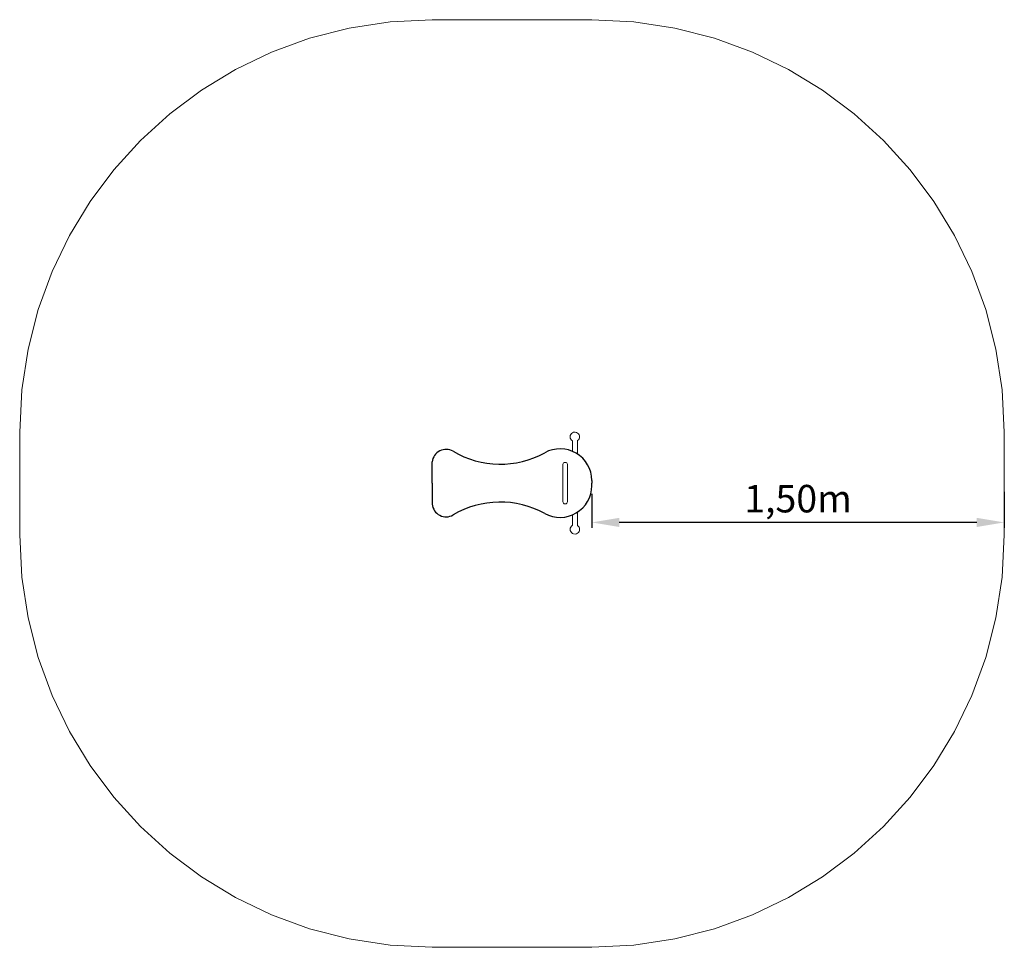
# Model space of a CAD drawing. Units: millimetres. Extents: x 389649.65 to 389653.23, y -8492.53 to -8489.16.
import ezdxf

# ---------------------------------------------------------------- set-up
doc = ezdxf.new("R2010")
doc.units = ezdxf.units.MM
doc.linetypes.add('HIDDEN2', pattern=[4.762499999999999, 3.175, -1.5875])
for name, color, linetype, lineweight in [('Bemaßung', 9, 'Continuous', 5), ('Kontur 18', 1, 'Continuous', 18), ('Kontur 25', 7, 'Continuous', 25), ('Sicherheitsbereich', 31, 'HIDDEN2', 13), ('Zeichnungsanmerkung', 40, 'Continuous', 25)]:
    doc.layers.add(name, color=color, linetype=linetype, lineweight=lineweight)
doc.styles.get("Standard").update_dxf_attribs({"font": 'tahoma.ttf'})
doc.dimstyles.new('100$0', dxfattribs={"dimtxt": 100, "dimasz": 100, "dimexe": 20, "dimexo": 30, "dimgap": 10, "dimtad": 1, "dimtxsty": 'Standard', "dimcen": 100, "dimazin": 0, "dimtfac": 1, "dimtmove": 0, "dimatfit": 3, "dimfxl": 1, "dimarcsym": 0})

# ---------------------------------------------------------------- blocks, each defined once
blk = doc.blocks.new('*D921')
at = {"layer": 'Bemaßung', "color": 0, "lineweight": -2, "transparency": 16777216}
for p, q in [((389651.7335056906, -8490.883184740018), (389651.7335056906, -8491.006578573943)), ((389653.2335056906, -8490.87506673145), (389653.2335056906, -8491.006578573943)), ((389653.1335056906, -8490.986578573942), (389651.8335056906, -8490.986578573942))]:
    blk.add_line(p, q, dxfattribs=at)
at = {"layer": 'Bemaßung', "color": 0, "transparency": 16777216}
for points in [[(389651.8335056906, -8490.969911907276), (389651.8335056906, -8491.003245240609), (389651.7335056906, -8490.986578573942)], [(389653.1335056906, -8490.969911907276), (389653.1335056906, -8491.003245240609), (389653.2335056906, -8490.986578573942)]]:
    blk.add_solid(points, dxfattribs=at)
at = {"layer": 'Defpoints', "color": 0, "transparency": 16777216}
for p in [(389651.7335056906, -8490.853184740017), (389653.2335056906, -8490.84506673145), (389651.7335056906, -8490.986578573942)]:
    blk.add_point(p, dxfattribs=at)
at = {"layer": 'Bemaßung', "color": 0, "transparency": 16777216, "insert": (389652.4835056906, -8490.913146740497), "char_height": 0.1, "attachment_point": 5}
blk.add_mtext('1,50m', dxfattribs=at)
blk = doc.blocks.new('1')
at = {"layer": 'Kontur 18', "color": 7}
for p, q in [((389651.6629836806, -8490.68999042067), (389651.6629836806, -8490.727883230451)), ((389651.6821672423, -8490.738175211289), (389651.6821672423, -8490.689046469539)), ((389651.6283807318, -8490.775785183434), (389651.6283807318, -8490.843592959183)), ((389651.6372212364, -8490.768111758764), (389651.6360541565, -8490.768111758764)), ((389651.644894661, -8490.843592959183), (389651.644894661, -8490.775785183434)), ((389651.6283807318, -8490.911400734934), (389651.6283807318, -8490.843592959183)), ((389651.644894661, -8490.843592959183), (389651.644894661, -8490.911400734934)), ((389651.6372212364, -8490.919074159603), (389651.6360541565, -8490.919074159603)), ((389651.6629836806, -8490.997195497697), (389651.6629836806, -8490.959302687916)), ((389651.6821672423, -8490.949010707078), (389651.6821672423, -8490.998139448828))]:
    blk.add_line(p, q, dxfattribs=at)
for centre, radius, start, end in [((389651.6718807768, -8490.675401202121), 0.01708811725117724, 121.3764217701962, 238.6235782298038), ((389651.6718807768, -8490.675401202121), 0.01708811725117724, 52.98921459535252, 121.3764217701962), ((389651.6718807768, -8490.675401202121), 0.01708811725117724, 307.0107854046475, 52.98921459535252), ((389651.6360541565, -8490.775785183434), 0.00767342466882779, 90, 180), ((389651.6372212364, -8490.775785183434), 0.00767342466882779, 0, 90), ((389651.6360541565, -8490.911400734934), 0.00767342466882779, 180, 270), ((389651.6372212364, -8490.911400734934), 0.00767342466882779, 270, 0), ((389651.6718807768, -8491.011784716246), 0.01708811725117724, 121.3764217701962, 238.6235782298038), ((389651.6718807768, -8491.011784716246), 0.01708811725117724, 307.0107854046475, 52.98921459535252), ((389651.6718807768, -8491.011784716246), 0.01708811725117724, 238.6235782298038, 307.0107854046475)]:
    blk.add_arc(centre, radius, start, end, dxfattribs=at)
at = {"layer": 'Kontur 25', "color": 7}
for p, q in [((389651.6821672423, -8490.661755934703), (389651.6821672423, -8490.661349123298)), ((389651.1535056906, -8490.843592959183), (389651.1535056906, -8490.766858712495)), ((389651.1535056906, -8490.843592959183), (389651.1535056906, -8490.920327205871)), ((389651.7335056906, -8490.834001178348), (389651.7335056906, -8490.843592959183)), ((389651.7335056906, -8490.853184740019), (389651.7335056906, -8490.843592959183))]:
    blk.add_line(p, q, dxfattribs=at)
for centre, radius, start, end in [((389651.2037394055, -8490.771280283667), 0.05042794846462948, 59.4793309414279, 174.9697911187002), ((389651.6184043206, -8490.834001178348), 0.1151013700324168, 0, 118.726261868875), ((389651.4008121346, -8490.436992933344), 0.3376257696407443, 239.4793309414279, 298.726261868875), ((389651.6184043206, -8490.853184740019), 0.1151013700324168, 241.273738131125, 0), ((389651.2037394055, -8490.915905634702), 0.05042794846462948, 185.0302088812999, 300.5206690585721), ((389651.4008121346, -8491.25019298502), 0.3376257696407443, 61.27373813112502, 120.5206690585721)]:
    blk.add_arc(centre, radius, start, end, dxfattribs=at)
at = {"layer": 'Sicherheitsbereich', "color": 7}
blk.add_lwpolyline([(389651.1535056906, -8489.158333736814), (389651.7335056906, -8489.158333736814, -0.414213562373095), (389653.2335056906, -8490.658333736814), (389653.2335056906, -8491.031799726088, -0.414213562373095), (389651.7335056906, -8492.531799726088), (389651.1535056906, -8492.531799726088, -0.414213562373095), (389649.6535056906, -8491.031799726088), (389649.6535056906, -8490.658333736814, -0.414213562373095)], format="xyb", close=True, dxfattribs=at)
at = {"layer": 'Bemaßung', "color": 7}
dim = blk.add_linear_dim(base=(389651.7335056906, -8490.986578573942), p1=(389653.2335056906, -8490.84506673145), p2=(389651.7335056906, -8490.853184740017), text='1,50m', dimstyle='100$0', override={"dimscale": 0.001}, dxfattribs=at)
dim.commit()
dim.dimension.update_dxf_attribs({"geometry": '*D921', "text_midpoint": (389652.4835056906, -8490.913146740497)})

msp = doc.modelspace()

# ---------------------------------------------------------------- block references
at = {"layer": 'Zeichnungsanmerkung'}
msp.add_blockref('1', (0, 0), dxfattribs=at)

doc.saveas('drawing.dxf')
